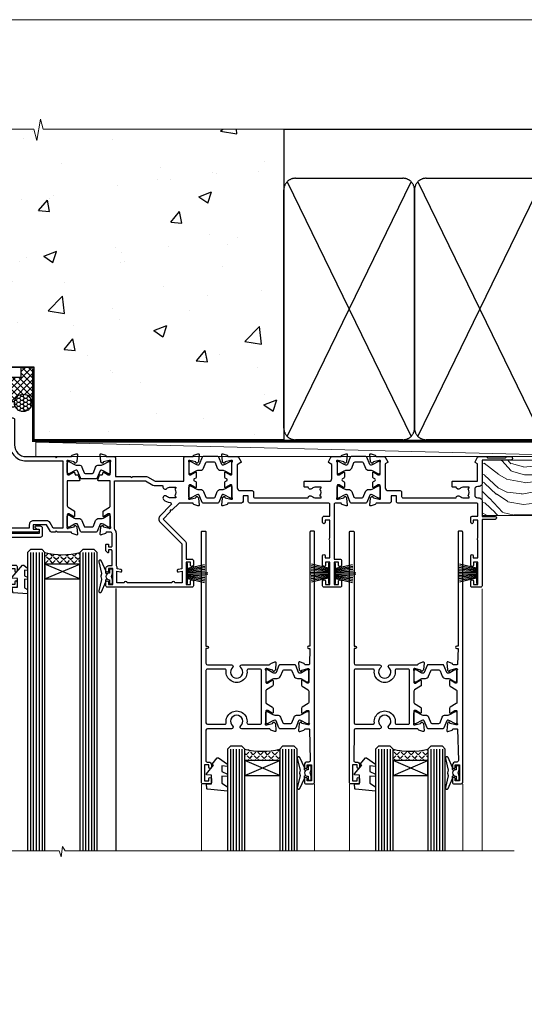
# Model space of a CAD drawing. Units: millimetres. Extents: x 0 to 13153, y -945 to 730.
# Drawn here: x 12209 to 12382, y 391 to 730 of the extents above; entities that cross this region are included whole.
import ezdxf

# ---------------------------------------------------------------- set-up
doc = ezdxf.new("R2010")
doc.units = ezdxf.units.MM
doc.linetypes.add('CENTER', pattern=[2, 1.25, -0.25, 0.25, -0.25])
doc.linetypes.add('Dashed', pattern=[564.444447, 282.222223, -282.222223])
doc.layers.add('Aluminium Systems Ltd Joinery Detail', color=7, linetype='Continuous')
doc.layers.add('No Print', color=7, linetype='Continuous', plot=False)
pattern_1 = [(45, (-1987.4854, 156.0404), (-1.2347852, 1.2347852), [1.27, -0.47625]), (135, (-1987.4854, 156.0404), (-1.2347852, -1.2347852), [1.27, -0.47625])]

# ---------------------------------------------------------------- blocks, each defined once
blk = doc.blocks.new('Page Layout')
at = {"layer": 'Aluminium Systems Ltd Joinery Detail', "color": 8, "lineweight": 5}
blk.add_lwpolyline([(0, 730.13), (0, 0), (553.08, 0), (553.08, 730.13)], close=True, dxfattribs=at)
blk = doc.blocks.new('Precast Wall Head TL40 Masonry')
at = {"layer": 'Aluminium Systems Ltd Joinery Detail'}
h = blk.add_hatch(dxfattribs=at)
h.set_pattern_fill('AR-CONC', color=256, scale=0.25)
h.set_pattern_definition([(50, (-355.558, -12568.82), (45.54617, -3.98477), [4.7625, -52.3875]), (355, (-355.56, -12568.82), (-8.81086, 47.76421), [3.81, -41.91015]), (100.45144, (-351.762, -12569.15), (36.73531, 43.77944), [4.0475, -44.52256]), (46.1842, (-355.56, -12556.12), (67.76976, -10.51058), [7.14375, -78.58125]), (96.63556, (-349.91, -12556.996), (59.35103, 61.85653), [6.07126, -66.7839]), (351.18415, (-355.56, -12556.12), (59.35103, 61.85653), [5.715, -62.86493]), (21, (-349.208, -12559.295), (37.9036, -25.5663), [4.7625, -52.3875]), (326, (-349.21, -12559.295), (15.4505, 46.047), [3.81, -41.91]), (71.45144, (-346.05, -12561.425), (53.3541, 20.48069), [4.0475, -44.52248]), (37.5, (-355.558, -12568.82), (0.77215, 21.13876), [0, -41.402, 0, -42.545, 0, -42.06875]), (7.5, (-355.558, -12568.82), (16.704916, 25.045144), [0, -24.257, 0, -40.4495, 0, -16.03375]), (327.5, (-369.718, -12568.82), (33.897649, -1.432186), [0, -15.875, 0, -49.53, 0, -65.7225]), (317.5, (-376.068, -12568.82), (37.032295, 6.35662), [0, -20.6375, 0, -32.893, 0, -46.6725])])
h.paths.add_polyline_path([(-55.95, 123.68), (-138.83, 123.68), (-139.73, 127.11), (-141, 119.69), (-142.04, 123.68), (-245.95, 123.68), (-245.95, 51.71), (-235.95, 41.71), (-141.95, 41.71), (-141.95, 16.71), (-92.14, 16.71), (-92.14, 21.18), (-94.21, 21.18), (-94.21, 60.12), (-91, 61.86), (-90.64, 63.19), (-90.29, 61.86), (-87.07, 60.12), (-87.07, 21.18), (-88.74, 21.18), (-89.15, 20.88), (-89.15, 16.71), (-55.95, 16.71)])
h = blk.add_hatch(dxfattribs=at)
h.set_pattern_fill('ANSI37', color=256, scale=0.5)
h.set_pattern_definition([(45, (-355.5578, -568.8198), (-1.122532, 1.122532), []), (135, (-355.5578, -568.8198), (-1.122532, -1.122532), [])])
h.paths.add_polyline_path([(-142.46, 41.59), (-146.46, 41.59), (-146.46, 38.17), (-161.59, 38.17, 0.182686), (-158.2, 29.92), (-149.2, 29.92, -0.414214), (-148.7, 29.42, -1), (-142.71, 29.42), (-142.46, 29.42)])
h = blk.add_hatch(dxfattribs=at)
h.set_pattern_fill('HONEY', color=256, scale=0.25)
h.set_pattern_definition([(0, (-355.5578, -567.3223), (1.190625, 0.68740766), [0.79375, -1.5875]), (120, (-355.5578, -567.3223), (-1.190625, 0.6874077), [0.79375, -1.5875]), (60, (-355.5578, -567.3223), (3e-09, 1.3748153), [-1.5875, 0.79375])])
h.paths.add_polyline_path([(-148.7, 29.42, 1), (-142.71, 29.42, 1)])
for p, q in [((-142.71, 31.86), (-141.95, 31.86)), ((-142.71, 29.42, 1), (-141.95, 29.42, 1)), ((-142.71, 29.42, 1), (-142.46, 29.18, 2))]:
    blk.add_line(p, q, dxfattribs=at)
at = {"layer": 'Aluminium Systems Ltd Joinery Detail', "linetype": 'Continuous', "lineweight": 5, "ltscale": 0.12}
blk.add_lwpolyline([(-46.31, 123.68), (-138.83, 123.68), (-139.73, 127.11), (-141, 119.69), (-142.04, 123.68), (-256.6, 123.68)], dxfattribs=at)
at = {"layer": 'Aluminium Systems Ltd Joinery Detail'}
for points in [[(-146.46, 41.71), (-146.46, 38.17), (-237.41, 38.17), (-249.47, 50.22), (-249.47, 123.68)], [(-55.95, 16.71), (-141.95, 16.71), (-141.95, 41.71), (-235.95, 41.71), (-245.95, 51.71), (-245.95, 123.68)]]:
    blk.add_lwpolyline(points, dxfattribs=at)
at = {"layer": 'Aluminium Systems Ltd Joinery Detail', "linetype": 'Dashed'}
blk.add_lwpolyline([(-55.95, 123.68), (-55.95, 16.71), (-141.95, 16.71)], dxfattribs=at)
at = {"layer": 'Aluminium Systems Ltd Joinery Detail', "linetype": 'Dashed', "lineweight": 5, "ltscale": 0.01, "const_width": 0.25}
blk.add_lwpolyline([(-55.95, 16.58), (-142.08, 16.58), (-142.08, 41.59), (-236.01, 41.58), (-246.09, 51.66), (-246.09, 72.24)], dxfattribs=at)
at = {"layer": 'Aluminium Systems Ltd Joinery Detail', "linetype": 'CENTER', "lineweight": 5, "ltscale": 3, "const_width": 0.5, "elevation": 2}
blk.add_lwpolyline([(-55.95, 16.18), (-142.46, 16.18), (-142.46, 41.31)], dxfattribs=at)
at = {"layer": 'Aluminium Systems Ltd Joinery Detail'}
blk.add_circle((-145.7, 29.42, 1), 2.99, dxfattribs=at)
blk = doc.blocks.new('Precast Wall TL40 Masonry Liner Stacker')
at = {"layer": 'Aluminium Systems Ltd Joinery Detail', "lineweight": 5}
h = blk.add_hatch(dxfattribs=at)
h.set_pattern_fill('WOOD-3', color=256, scale=97.5, angle=30, style=0, pattern_type=2)
h.set_pattern_definition([(4.7636, (569.772, -7171.8405), (-330.0000284, -29.999746), [3.61248, -357.63537]), (348.6901, (573.372, -7171.5405), (120.0000226, -29.999929), [4.58913, -148.38147]), (315, (577.872, -7172.44), (-3e-14, -30.00001), [3.39411, -39.03228]), (313.1524, (580.272, -7174.8405), (420.00008502, -449.99992613), [6.57951, -651.37185]), (347.0054, (584.772, -7179.6405), (-270.000023, 59.9999273), [4.00251, -396.24741]), (360, (588.672, -7180.54), (30, -30), [7.5, -22.5]), (9.4623, (596.172, -7180.5405), (-150.0000232, -29.9999442), [3.64965, -178.83321]), (5.7106, (569.772, -7179.9405), (-269.9999827, -30.0000394), [3.01497, -298.48131]), (360, (572.772, -7179.64), (30, -30), [4.5, -25.5]), (331.6992, (577.272, -7179.6405), (329.9998536, -180.0002662), [4.42944, -438.51525]), (307.875, (581.172, -7181.7405), (-120.0000559, 149.999973), [6.84105, -335.21157]), (320.7106, (585.372, -7187.1405), (180.0000192, -149.99998896), [4.26381, -422.11632]), (353.6598, (588.672, -7189.8405), (239.9999821, -30.0000474), [5.43324, -266.22831]), (11.8887, (594.072, -7190.4405), (-419.99991903, -90.00031606), [5.82495, -576.66969]), (6.7098, (569.772, -7189.2405), (270.00002993, 29.99981644), [5.13516, -508.3821]), (356.6335, (574.872, -7188.6405), (479.99997966, -30.0003289), [5.10882, -505.77279]), (326.3099, (579.972, -7188.9405), (-59.999987, 30.00004), [5.40834, -102.75822]), (312.5104, (584.472, -7191.9405), (299.99972155, -330.0002602), [4.88364, -483.48096]), (345.0686, (587.772, -7195.5405), (330.00001605, -89.9999086), [4.65726, -461.06799]), (360, (592.272, -7196.74), (30, -30), [3.6, -26.4]), (12.9946, (595.872, -7196.7405), (270.000023, 59.9999273), [4.00251, -396.24741]), (360, (579.072, -7166.74), (30, -30), [0, -30]), (136.8476, (583.272, -7171.2405), (449.99992613, -420.00008502), [6.57951, -651.37185]), (153.4349, (578.472, -7196.74), (-29.999975, 30.00004), [2.68329, -64.39875]), (171.8699, (576.072, -7195.5405), (-179.9999933, 29.9999807), [4.24263, -207.88938]), (203.1986, (571.872, -7194.9405), (-149.999992, -60.0000398), [2.28474, -226.18845]), (333.4349, (583.272, -7171.24), (29.999975, -30.00004), [3.35409, -63.72795]), (353.2902, (586.272, -7172.7405), (-270.00002993, 29.99981644), [5.13516, -508.3821]), (10.1247, (591.372, -7173.3405), (509.99996369, 90.00025766), [8.53287, -844.75488]), (10.3048, (569.772, -7168.5405), (180.0000288, 29.9998463), [3.35409, -332.05608]), (344.4759, (573.072, -7167.9405), (-330.00003074, 89.99993333), [5.60445, -554.84178]), (317.1211, (578.472, -7169.4405), (-390.0000238, 359.9999926), [5.7315, -567.41769]), (325.3048, (582.672, -7173.3405), (299.99982777, -210.0002583), [4.74342, -469.59822]), (350.5377, (586.572, -7176.0405), (150.0000232, -29.9999442), [5.47449, -177.0084]), (6.5819, (591.972, -7176.9405), (-510.00004314, -59.99960101), [7.85175, -777.3234]), (8.1301, (569.772, -7176.0405), (-179.9999933, -29.9999807), [4.24263, -207.88938]), (348.6901, (573.972, -7175.4405), (120.0000226, -29.999929), [4.58913, -148.38147]), (317.4896, (578.472, -7176.3405), (-330.0002602, 299.99972155), [4.88364, -483.48096]), (315, (582.072, -7179.64), (-3e-14, -30.00001), [5.51544, -36.91098]), (342.646, (585.972, -7183.5405), (-390.00006057, 119.99983507), [5.02893, -497.86272]), (3.3665, (590.772, -7185.0405), (-479.99997966, -30.0003289), [5.10882, -505.77279]), (17.1027, (595.872, -7184.7405), (300.0000519, 89.9998648), [4.08045, -403.96368]), (8.7462, (569.772, -7183.5405), (209.9999801, 30.0001259), [3.94587, -390.64251]), (345.0686, (573.672, -7182.9405), (330.00001605, -89.9999086), [4.65726, -461.06799]), (327.9946, (578.172, -7184.1405), (-149.9999683, 90.0000332), [5.6604, -277.35906]), (310.1009, (582.972, -7187.1405), (-329.9999418, 390.00005789), [7.45185, -737.7327]), (344.0546, (587.772, -7192.8405), (-120.0000038, 29.9999967), [4.36806, -214.03524]), (6.009, (591.972, -7194.0405), (299.99999253, 29.99997952), [5.7315, -567.41769]), (23.1986, (597.672, -7193.4405), (149.999992, 60.0000398), [2.28474, -226.18845]), (9.4623, (569.772, -7192.5405), (-150.0000232, -29.9999442), [3.64965, -178.83321]), (349.992, (573.372, -7191.9405), (329.99998664, -60.00010416), [5.17881, -512.7015]), (322.5946, (578.472, -7192.8405), (389.99977395, -300.00029858), [6.42027, -635.60775]), (330.9454, (583.572, -7166.7405), (210.0000115, -120.0000008), [3.08868, -305.78022]), (349.2157, (586.272, -7168.2405), (-479.9999851, 90.0000165), [6.41328, -634.91349]), (7.125, (592.572, -7169.4405), (-210.0000114, -29.9999485), [7.25604, -234.6117])])
h.paths.add_polyline_path([(167.83, -18.02), (165.95, -19.78), (81.21, -19.78), (81.21, -0.7), (145.25, -0.7), (146.58, -7.58), (157.46, -7.58), (157.46, -0.7), (167.4, -0.7), (167.83, -1.12)])
blk.add_line((-72.45, 5.5, 2), (128.68, 0.5, 2), dxfattribs=at)
at = {"layer": 'Aluminium Systems Ltd Joinery Detail', "lineweight": 5, "elevation": 2}
for points in [[(-72.45, 5.5), (128.68, 5.5), (128.68, 0.5), (-72.45, 0.5)], [(167.4, -0.7), (157.46, -0.7), (157.46, -7.58), (146.58, -7.58), (145.25, -0.7), (81.21, -0.7), (81.21, -19.78), (165.95, -19.78), (167.83, -18.02), (167.83, -1.12)]]:
    blk.add_lwpolyline(points, close=True, dxfattribs=at)
blk = doc.blocks.new('135mm Strapping Head Liner')
h = blk.add_hatch()
h.set_pattern_fill('AR-SAND', color=0, scale=0.15)
h.set_pattern_definition([(37.5, (-213.6067, -706.8324), (-0.240005, 7.3412), [0, -5.7912, 0, -6.477, 0, -6.19125]), (7.5, (-213.607, -706.832), (6.74285, 10.75238), [0, -3.1242, 0, -5.2197, 0, -2.00025]), (327.5, (-218.293, -706.8324), (11.864886, 0.02156), [0, -1.905, 0, -6.858, 0, -8.9535]), (317.5, (-218.293, -706.832), (11.45335, 3.34394), [0, -0.9525, 0, -4.4958, 0, -5.1435])])
h.paths.add_polyline_path([(199.5, -136.08), (190, -136.08), (190, -15.25), (199.5, -15.25)])
at = {"layer": 'Aluminium Systems Ltd Joinery Detail', "linetype": 'Dashed'}
for p, q in [((55, -15.25), (225.8, -15.25)), ((56.17, -33.38), (98.83, -121.04)), ((56.17, -121.04), (98.83, -33.38)), ((101.17, -33.38), (143.83, -121.04)), ((101.17, -121.04), (143.83, -33.38)), ((146.17, -33.38), (188.83, -121.04)), ((146.17, -121.04), (188.83, -33.38))]:
    blk.add_line(p, q, dxfattribs=at)
at = {"layer": 'Aluminium Systems Ltd Joinery Detail', "lineweight": 5}
blk.add_lwpolyline([(190, -15.25), (190, -136.08), (199.5, -136.08), (199.5, -15.25)], dxfattribs=at)
at = {"layer": 'Aluminium Systems Ltd Joinery Detail', "linetype": 'Dashed'}
for points in [[(55, -36.21, -0.414214), (59, -32.21), (96, -32.21, -0.414214), (100, -36.21), (100, -118.21, -0.414214), (96, -122.21), (59, -122.21, -0.414214), (55, -118.21)], [(100, -36.21, -0.414214), (104, -32.21), (141, -32.21, -0.414214), (145, -36.21), (145, -118.21, -0.414214), (141, -122.21), (104, -122.21, -0.414214), (100, -118.21)], [(145, -36.21, -0.414214), (149, -32.21), (186, -32.21, -0.414214), (190, -36.21), (190, -118.21, -0.414214), (186, -122.21), (149, -122.21, -0.414214), (145, -118.21)]]:
    blk.add_lwpolyline(points, format="xyb", close=True, dxfattribs=at)
at = {"layer": 'Aluminium Systems Ltd Joinery Detail', "linetype": 'CENTER', "lineweight": 5, "ltscale": 3, "const_width": 0.5, "elevation": 2}
blk.add_lwpolyline([(55, -122.74), (186.01, -122.74)], dxfattribs=at)
at = {"layer": 'Aluminium Systems Ltd Joinery Detail', "linetype": 'Dashed', "lineweight": 5, "ltscale": 0.01, "const_width": 0.25, "elevation": 0.25}
blk.add_lwpolyline([(55, -122.34), (186.01, -122.34)], dxfattribs=at)
blk = doc.blocks.new('Tech 953241')
at = {"color": 2}
blk.add_lwpolyline([(8.99, 3.85), (9.75, 1.95, 0.305731), (10.87, 1.2), (11.74, 1.2, -0.131652), (12.34, 1.04), (14.05, 0.05, 0.131652), (14.25, 0), (14.4, 0, 0.414214), (14.8, 0.4), (14.8, 3.8, 0.414214), (14.4, 4.2), (14.25, 4.2, 0.131652), (14.05, 4.15), (12.34, 3.16, -0.131652), (11.74, 3), (11.56, 3, -0.305731), (11.28, 3.19), (10.29, 5.65, 0.305731), (9.92, 5.9), (9.92, 5.9), (4.88, 5.9, 0.305731), (4.51, 5.65), (3.52, 3.19, -0.305731), (3.24, 3), (3.06, 3, -0.131652), (2.46, 3.16), (0.75, 4.15, 0.131652), (0.55, 4.2), (0.4, 4.2, 0.414214), (0, 3.8), (0, 0.4, 0.414214), (0.4, 0), (0.55, 0, 0.131652), (0.75, 0.05), (2.46, 1.04, -0.131652), (3.06, 1.2), (3.93, 1.2, 0.305731), (5.05, 1.95), (5.81, 3.85, -0.305731), (6.18, 4.1), (8.62, 4.1, -0.305731)], format="xyb", close=True, dxfattribs=at)
blk = doc.blocks.new('14CCB')
blk.add_blockref('Tech 953241', (0, 0))
blk = doc.blocks.new('V105-22341')
at = {"ltscale": 0.2, "flags": 128}
for points in [[(1.1, 0, 0.087489), (1.2, 0.02), (2.61, 0.53, 0.263851), (2.81, 0.76, -0.359641), (3.1, 1), (5.6, 1, 0.414214), (6.1, 1.5), (6.1, 7.8), (11.3, 7.8), (11.7, 8.2), (12.1, 7.8), (16.41, 7.8, 0.131652), (17.16, 8), (19.75, 9.5), (29.6, 9.5), (29.6, 1.5, 0.414214), (30.1, 1), (32.6, 1, -0.359641), (32.89, 0.76, 0.263851), (33.09, 0.53), (34.5, 0.02, 0.087489), (34.6, 0, 0.414214), (34.9, 0.3, 0.02182), (34.9, 0.33), (34.69, 2.69, 0.176327), (34.61, 2.88), (34.24, 3.24, 0.198912), (34.1, 3.3, 0.065543), (34.05, 3.29, 0.267949), (33.91, 3.15), (33.86, 2.98, -0.267949), (33.72, 2.84), (31.74, 2.31, -0.065543), (31.66, 2.3), (31.5, 2.3, -0.688501), (31.3, 2.82, 0.213422), (31.4, 3.05), (31.4, 7, -0.414214), (31.7, 7.3), (31.92, 7.3, -0.137852), (32.08, 7.26), (33.6, 6.33, 0.585498), (33.9, 6.5), (33.9, 8.03, 0.261434), (33.71, 8.37), (33.23, 8.66, -0.561225), (33.23, 9.34), (33.71, 9.63, 0.261434), (33.9, 9.97), (33.9, 11.5, 0.585498), (33.6, 11.67), (32.08, 10.74, -0.137852), (31.92, 10.7), (31.7, 10.7, -0.414214), (31.4, 11), (31.4, 14.95, 0.213422), (31.3, 15.18, -0.688501), (31.5, 15.7), (31.66, 15.7, -0.065543), (31.74, 15.69), (33.72, 15.16, -0.267949), (33.86, 15.02), (33.91, 14.85, 0.267949), (34.05, 14.71, 0.065543), (34.1, 14.7, 0.198912), (34.24, 14.76), (34.61, 15.12, 0.176327), (34.69, 15.31), (34.9, 17.67, 0.02182), (34.9, 17.7, 0.414214), (34.6, 18, 0.087489), (34.5, 17.98), (33.09, 17.47, 0.263851), (32.89, 17.24, -0.359641), (32.6, 17), (27.97, 17), (25.51, 19.46), (24.94, 19.46), (24.94, 20.03), (22.48, 22.49), (29.96, 29.97, 0.198912), (30.4, 31.03), (30.4, 36.3), (32.4, 36.3, 0.414214), (32.9, 36.8), (32.9, 38.4, 1), (31.9, 38.4), (31.9, 37.3), (30.4, 37.3), (30.4, 45), (31.9, 45), (31.9, 43.9, 1), (32.9, 43.9), (32.9, 45.5, 0.414214), (32.4, 46), (3.3, 46, 0.414214), (2.8, 45.5), (2.8, 44.2, 1), (3.7, 44.2), (3.7, 45), (5.2, 45), (5.2, 39.5), (3.7, 39.5), (3.7, 40.3, 1), (2.8, 40.3), (2.8, 39.5, 0.414214), (3.8, 38.5), (4.9, 38.5), (4.9, 33.4, -0.414214), (4.6, 33.1), (3.7, 33.1), (3.7, 33.9, 0.668179), (3.36, 34.04), (2.86, 33.54, 0.198912), (2.8, 33.4), (2.8, 31.3, 0.414214), (3, 31.1), (3.5, 31.1, 0.414214), (3.7, 31.3), (3.7, 32.1), (4.6, 32.1, -0.414214), (4.9, 31.8), (4.9, 27.5, -0.414214), (4.4, 27), (3.1, 27, -0.359642), (2.81, 27.24, 0.263852), (2.61, 27.47), (1.2, 27.98, 0.548619), (0.8, 27.67), (1.01, 25.31, 0.176327), (1.09, 25.12), (1.46, 24.76, 0.198912), (1.6, 24.7, 0.065543), (1.65, 24.71, 0.267949), (1.79, 24.85), (1.84, 25.02, -0.267949), (1.98, 25.16), (3.96, 25.69, -0.065543), (4.04, 25.7), (4.2, 25.7, -0.688501), (4.4, 25.18, 0.213422), (4.3, 24.95), (4.3, 21, -0.414214), (4, 20.7), (3.78, 20.7, -0.137852), (3.62, 20.74), (2.1, 21.67, 0.585498), (1.8, 21.5), (1.8, 19.97, 0.261434), (1.99, 19.63), (4.06, 18.37, -0.261434), (4.3, 17.94), (4.3, 9.3), (0.2, 9.3, 0.520597), (0.01, 9.03), (0.59, 7.43, 0.315299), (0.78, 7.3), (1.43, 7.3, -0.339454), (1.62, 7.15), (1.81, 6.45, 0.500738), (2.1, 6.33), (3.62, 7.26, -0.137852), (3.78, 7.3), (4, 7.3, -0.414214), (4.3, 7), (4.3, 3.05, 0.213422), (4.4, 2.82, -0.688501), (4.2, 2.3), (4.04, 2.3, -0.065543), (3.96, 2.31), (1.98, 2.84, -0.267949), (1.84, 2.98), (1.79, 3.15, 0.267949), (1.65, 3.29, 0.065543), (1.6, 3.3, 0.198912), (1.46, 3.24), (1.09, 2.88, 0.176327), (1.01, 2.69), (0.8, 0.33, 0.02182), (0.8, 0.3, 0.414214)], [(25.5, 44.5), (10.1, 44.5, -1), (9.1, 44.5), (6.6, 44.5), (6.6, 40.49), (7.83, 40.69, -1), (7.97, 39.91), (6.7, 39.69), (6.7, 39.5, -0.162278), (6.4, 38.6), (6.4, 27.5, -0.178741), (5.92, 26.2, 0.178741), (5.8, 25.88), (5.8, 9.3), (16.41, 9.3), (19, 10.8, -0.131652), (19.75, 11), (22.23, 11, 0.490314), (22.43, 11.25, -0.758159), (23.76, 12.02, 0.19526), (25.05, 11.5), (26.9, 11.5), (26.9, 11.8), (26.47, 12.16, 0.36397), (26.47, 14.54), (26.9, 14.9), (26.9, 15.2), (25.05, 15.2, 0.19526), (23.76, 14.68, -1), (22.65, 15.82, -0.181767), (24.87, 16.8, 0.649494), (25.2, 17.65), (21.42, 21.43, -0.414214), (21.42, 23.55), (28.9, 31.03), (28.9, 39.69), (27.63, 39.91, -1), (27.77, 40.69), (29, 40.49), (29, 44.5), (26.5, 44.5, -1)]]:
    blk.add_lwpolyline(points, format="xyb", close=True, dxfattribs=at)
blk = doc.blocks.new('V106-22343')
at = {"ltscale": 0.2, "flags": 128}
blk.add_lwpolyline([(9.1, 14.5), (7.3, 14.5), (7.3, 16.5, 0.414212), (6.8, 17), (2.3, 17, -0.359641), (2.01, 17.24, 0.263851), (1.81, 17.47), (0.4, 17.98, 0.548619), (0, 17.67), (0.21, 15.31, 0.176327), (0.29, 15.12), (0.66, 14.76, 0.198912), (0.8, 14.7, 0.065543), (0.85, 14.71, 0.267949), (0.99, 14.85), (1.04, 15.02, -0.267949), (1.18, 15.16), (3.16, 15.69, -0.065543), (3.24, 15.7), (3.4, 15.7, -0.688501), (3.6, 15.18, 0.213422), (3.5, 14.95), (3.5, 11, -0.414214), (3.2, 10.7), (2.98, 10.7, -0.137852), (2.82, 10.74), (1.3, 11.67, 0.585498), (1, 11.5), (1, 9.97, 0.261434), (1.19, 9.63), (1.67, 9.34, -0.561225), (1.67, 8.66), (1.19, 8.37, 0.261434), (1, 8.03), (1, 6.5, 0.585498), (1.3, 6.33), (2.82, 7.26, -0.137852), (2.98, 7.3), (3.2, 7.3, -0.414214), (3.5, 7), (3.5, 3.05, 0.213422), (3.6, 2.82, -0.688501), (3.4, 2.3), (3.24, 2.3, -0.065543), (3.16, 2.31), (1.18, 2.84, -0.267949), (1.04, 2.98), (0.99, 3.15, 0.267949), (0.85, 3.29, 0.065543), (0.8, 3.3, 0.198912), (0.66, 3.24), (0.29, 2.88, 0.176327), (0.21, 2.69), (0, 0.33, 0.02182), (0, 0.3, 0.414214), (0.3, 0, 0.087489), (0.4, 0.02), (1.81, 0.53, 0.263851), (2.01, 0.76, -0.359641), (2.3, 1), (4.8, 1, 0.267949), (5.23, 1.25), (6.12, 2.8, 0.414214), (6.05, 3.07), (5.3, 3.51), (5.3, 11.7, -0.414214), (6.3, 12.7), (10.4, 12.7, 0.414214), (10.9, 13.2), (10.9, 14.7, -0.414214), (11.4, 15.2), (29.7, 15.2, 0.640824), (31.06, 14.68, -0.19526), (32.35, 15.2), (34.2, 15.2), (34.2, 14.9), (33.77, 14.54, -0.36397), (33.77, 12.16), (34.2, 11.8), (34.2, 11.5), (32.35, 11.5, -0.19526), (31.06, 12.02, 0.640824), (29.7, 11.5), (28.5, 11.5, 0.414214), (28.3, 11.3), (28.3, 9.7, 0.414214), (28.5, 9.5), (37, 9.5), (37, 3.51), (36.25, 3.07, 0.414214), (36.18, 2.8), (37.07, 1.25, 0.267949), (37.5, 1), (40.1, 1), (40.5, 1.4), (46.7, 1.4), (47.1, 1), (48.5, 1, 1), (48.5, 2.2), (38.6, 2.2), (38.6, 10.3, 0.414214), (37.6, 11.3), (37.1, 11.3, -0.414214), (36.1, 12.3), (36.1, 14.2, -0.414214), (37.1, 15.2), (37.6, 15.2, 0.414214), (38.6, 16.2), (38.6, 21.6), (43.1, 21.6, 1), (43.1, 22.6), (38.6, 22.6), (38.6, 45.5, 0.414214), (38.1, 46), (35.2, 46, 0.414214), (34.7, 45.5), (34.7, 43.9, 1), (35.7, 43.9), (35.7, 45), (37.2, 45), (37.2, 37.3), (35.7, 37.3), (35.7, 38.4, 1), (34.7, 38.4), (34.7, 35.15, 1), (35.6, 35.15), (35.6, 35.9), (37.2, 35.9), (37.2, 29.8, 0.5), (37.2, 29), (37.2, 22.9), (35.6, 22.9), (35.6, 23.65, 1), (34.7, 23.65), (34.7, 22, 0.414142), (35.2, 21.5), (37.2, 21.5), (37.2, 17.5, -0.414214), (36.7, 17), (9.6, 17, 0.414214), (9.1, 16.5)], format="xyb", close=True, dxfattribs=at)
blk = doc.blocks.new('V108-22342')
at = {"ltscale": 0.2, "flags": 128}
blk.add_lwpolyline([(0.4, 17.98, 0.087489), (0.3, 18, 0.414214), (0, 17.7, 0.02182), (0, 17.67), (0.21, 15.31, 0.176327), (0.29, 15.12), (0.66, 14.76, 0.198912), (0.8, 14.7, 0.065543), (0.85, 14.71, 0.267949), (0.99, 14.85), (1.04, 15.02, -0.267949), (1.18, 15.16), (3.16, 15.69, -0.065543), (3.24, 15.7), (3.4, 15.7, -0.688501), (3.6, 15.18, 0.213422), (3.5, 14.95), (3.5, 11, -0.414214), (3.2, 10.7), (2.98, 10.7, -0.137852), (2.82, 10.74), (1.3, 11.67, 0.585498), (1, 11.5), (1, 9.97, 0.261434), (1.19, 9.63), (1.67, 9.34, -0.561225), (1.67, 8.66), (1.19, 8.37, 0.261434), (1, 8.03), (1, 6.5, 0.585498), (1.3, 6.33), (2.82, 7.26, -0.137852), (2.98, 7.3), (3.2, 7.3, -0.414214), (3.5, 7), (3.5, 3.05, 0.213422), (3.6, 2.82, -0.688501), (3.4, 2.3), (3.24, 2.3, -0.065543), (3.16, 2.31), (1.18, 2.84, -0.267949), (1.04, 2.98), (0.99, 3.15, 0.267949), (0.85, 3.29, 0.065543), (0.8, 3.3, 0.198912), (0.66, 3.24), (0.29, 2.88, 0.176327), (0.21, 2.69), (0, 0.33, 0.02182), (0, 0.3, 0.414214), (0.3, 0, 0.087489), (0.4, 0.02), (1.81, 0.53, 0.26385), (2.01, 0.76, -0.359641), (2.3, 1), (5.3, 1, 0.267949), (5.73, 1.25), (6.62, 2.8, 0.414214), (6.55, 3.07), (5.3, 3.8), (5.3, 11.7, -0.414214), (6.3, 12.7), (10.4, 12.7, 0.414214), (10.9, 13.2), (10.9, 14.7, -0.414214), (11.4, 15.2), (29.7, 15.2, 0.640824), (31.06, 14.68, -0.19526), (32.35, 15.2), (34.2, 15.2), (34.2, 14.9), (33.77, 14.54, -0.36397), (33.77, 12.16), (34.2, 11.8), (34.2, 11.5), (32.35, 11.5, -0.19526), (31.06, 12.02, 0.640824), (29.7, 11.5), (28.5, 11.5, 0.414214), (28.3, 11.3), (28.3, 9.7, 0.414214), (28.5, 9.5), (36.9, 9.5, -0.414214), (37.9, 8.5), (37.9, 3.74), (36.75, 3.07, 0.414214), (36.68, 2.8), (37.57, 1.25, 0.267949), (38.01, 1), (40.9, 1, -0.359641), (41.19, 0.76, 0.263851), (41.39, 0.53), (42.8, 0.02, 0.087489), (42.9, 0, 0.414214), (43.2, 0.3, 0.02182), (43.2, 0.33), (42.99, 2.69, 0.176327), (42.91, 2.88), (42.54, 3.24, 0.198912), (42.4, 3.3, 0.065543), (42.35, 3.29, 0.267949), (42.21, 3.15), (42.16, 2.98, -0.267949), (42.02, 2.84), (40.04, 2.31, -0.065543), (39.96, 2.3), (39.8, 2.3, -0.688501), (39.6, 2.82, 0.213422), (39.7, 3.05), (39.7, 7, -0.414214), (40, 7.3), (40.22, 7.3, -0.137852), (40.38, 7.26), (41.9, 6.33, 0.585498), (42.2, 6.5), (42.2, 8.03, 0.261434), (42.01, 8.37), (41.53, 8.66, -0.561225), (41.53, 9.34), (42.01, 9.63, 0.261434), (42.2, 9.97), (42.2, 11.5, 0.585498), (41.9, 11.67), (40.38, 10.74, -0.137852), (40.22, 10.7), (40, 10.7, -0.414214), (39.7, 11), (39.7, 14.95, 0.213422), (39.6, 15.18, -0.688501), (39.8, 15.7), (39.96, 15.7, -0.065543), (40.04, 15.69), (42.02, 15.16, -0.267949), (42.16, 15.02), (42.21, 14.85, 0.267949), (42.35, 14.71, 0.065543), (42.4, 14.7, 0.198912), (42.54, 14.76), (42.91, 15.12, 0.176327), (42.99, 15.31), (43.2, 17.67, 0.02182), (43.2, 17.7, 0.414214), (42.9, 18, 0.087489), (42.8, 17.98), (41.39, 17.47, 0.263851), (41.19, 17.24, -0.359641), (40.9, 17), (39.2, 17, -0.414214), (38.7, 17.5), (38.7, 36.3), (40.7, 36.3, 0.414214), (41.2, 36.8), (41.2, 38.4, 1), (40.2, 38.4), (40.2, 37.3), (38.7, 37.3), (38.7, 45), (40.2, 45), (40.2, 43.9, 1), (41.2, 43.9), (41.2, 45.5, 0.414214), (40.7, 46), (35.2, 46, 0.414214), (34.7, 45.5), (34.7, 43.9, 1), (35.7, 43.9), (35.7, 45), (37.2, 45), (37.2, 37.3), (35.7, 37.3), (35.7, 38.4, 1), (34.7, 38.4), (34.7, 35.15, 1), (35.6, 35.15), (35.6, 35.9), (37.2, 35.9), (37.2, 29.8, 0.5), (37.2, 29), (37.2, 22.9), (35.6, 22.9), (35.6, 23.65, 1), (34.7, 23.65), (34.7, 22, 0.414214), (35.2, 21.5), (37.2, 21.5), (37.2, 17.5, -0.414214), (36.7, 17), (9.6, 17, 0.414214), (9.1, 16.5), (9.1, 14.5), (7.3, 14.5), (7.3, 16.5, 0.414211), (6.8, 17), (2.3, 17, -0.359636), (2.01, 17.24, 0.263847), (1.81, 17.47)], format="xyb", close=True, dxfattribs=at)
blk = doc.blocks.new('V104-22340')
at = {"ltscale": 0.2, "flags": 128}
for points in [[(30.51, 37.63, 0.261434), (30.7, 37.97), (30.7, 39.5, 0.585498), (30.4, 39.67), (28.88, 38.74, -0.137852), (28.72, 38.7), (28.5, 38.7, -0.414214), (28.2, 39), (28.2, 42.95, 0.213422), (28.1, 43.18, -0.688501), (28.3, 43.7), (28.46, 43.7, -0.065543), (28.54, 43.69), (30.52, 43.16, -0.267949), (30.66, 43.02), (30.71, 42.85, 0.267949), (30.85, 42.71, 0.065543), (30.9, 42.7, 0.198912), (31.04, 42.76), (31.41, 43.12, 0.176327), (31.49, 43.31), (31.7, 45.67, 0.548619), (31.3, 45.98), (29.89, 45.47, 0.263852), (29.69, 45.24, -0.359642), (29.4, 45), (24.8, 45), (24.4, 44.6), (24, 45), (22.79, 45, 0.267979), (22.36, 44.75), (21.06, 42.5), (16.5, 42.5), (16.5, 44), (18, 44, 0.999626), (18, 45), (6.8, 45), (6.4, 44.6), (6, 45), (0.5, 45, 0.414214), (0, 44.5), (0, 0.5, 0.414214), (0.5, 0), (9.5, 0, 0.414214), (10, 0.5), (10, 1.5, 0.414214), (9.5, 2), (6.5, 2, 0.640824), (5.14, 2.52, -0.19526), (3.85, 2), (2, 2), (2, 2.3), (2.43, 2.66, -0.36397), (2.43, 5.04), (2, 5.4), (2, 5.7), (3.85, 5.7, -0.19526), (5.14, 5.18, 0.640824), (6.5, 5.7), (9.5, 5.7, 0.414214), (10, 6.2), (10, 15, -0.414214), (14, 19), (24, 19), (24.4, 19.4), (24.8, 19), (29.4, 19, -0.359641), (29.69, 18.76, 0.263851), (29.89, 18.53), (31.3, 18.02, 0.548619), (31.7, 18.33), (31.49, 20.69, 0.176327), (31.41, 20.88), (31.04, 21.24, 0.198912), (30.9, 21.3, 0.065543), (30.85, 21.29, 0.267949), (30.71, 21.15), (30.66, 20.98, -0.267949), (30.52, 20.84), (28.54, 20.31, -0.065543), (28.46, 20.3), (28.3, 20.3, -0.688501), (28.1, 20.82, 0.213422), (28.2, 21.05), (28.2, 25, -0.414214), (28.5, 25.3), (28.72, 25.3, -0.137852), (28.88, 25.26), (30.4, 24.33, 0.500738), (30.69, 24.45), (30.88, 25.15, -0.339454), (31.08, 25.3), (31.72, 25.3, 0.315299), (31.91, 25.43), (32.49, 27.03, 0.520597), (32.3, 27.3), (28.2, 27.3), (28.2, 35.94, -0.261434), (28.44, 36.37)], [(3.14, 29.6), (1.5, 29.6), (1.5, 7.3), (8.5, 7.3), (8.5, 15, -0.414214), (14, 20.5), (26.7, 20.5), (26.7, 43.6), (23.31, 43.6), (22.27, 41.8, -0.267979), (21.06, 41.1), (16.5, 41.1, -0.414214), (15.1, 42.5), (15.1, 43.6), (4.04, 43.6), (3.89, 42.77, -1), (3.01, 42.93), (3.13, 43.6), (1.5, 43.6), (1.5, 37.4, -0.333333), (1.5, 36.8), (1.5, 30.6), (3.13, 30.6), (3.01, 31.27, -1), (3.89, 31.43), (4.03, 30.66, -0.466308)]]:
    blk.add_lwpolyline(points, format="xyb", close=True, dxfattribs=at)
blk = doc.blocks.new('V104-14CCB-V105-14CCB-V108-14CCB-V106')
for name, p in [('V105-22341', (38.7, 18)), ('V108-22342', (81.4, 18)), ('V106-22343', (132.4, 18)), ('V104-22340', (0, 0)), ('14CCB', (28.2, 39.1)), ('14CCB', (70.1, 29.1)), ('14CCB', (121.1, 29.1)), ('14CCB', (28.2, 20.7))]:
    blk.add_blockref(name, p)
at = {"xscale": -1, "rotation": 180}
for p in [(70.1, 24.9), (121.1, 24.9)]:
    blk.add_blockref('14CCB', p, dxfattribs=at)
blk = doc.blocks.new('V112-22312')
at = {"ltscale": 0.2, "flags": 128}
for points in [[(24.51, 60.63, 0.261434), (24.7, 60.97), (24.7, 62.5, 0.585498), (24.4, 62.67), (22.88, 61.74, -0.137852), (22.72, 61.7), (22.5, 61.7, -0.414214), (22.2, 62), (22.2, 65.95, 0.213422), (22.1, 66.18, -0.688501), (22.3, 66.7), (22.46, 66.7, -0.065543), (22.54, 66.69), (24.52, 66.16, -0.267949), (24.66, 66.02), (24.71, 65.85, 0.267949), (24.85, 65.71, 0.065543), (24.9, 65.7, 0.198912), (25.04, 65.76), (25.41, 66.12, 0.176327), (25.49, 66.31), (25.7, 68.67, 0.02182), (25.7, 68.7, 0.414214), (25.4, 69, 0.087489), (25.3, 68.98), (23.89, 68.47, 0.263832), (23.69, 68.24, -0.359621), (23.4, 68), (13.9, 68, 0.689296), (13.55, 67.07, -2.62656), (10.75, 67.07, 0.6893), (10.4, 68), (2.09, 68, -0.411668), (1.59, 68.5), (1.5, 79, -0.416763), (2, 79.5), (2.5, 79.5, 0.414214), (3.5, 80.5), (3.5, 81.3, 1), (2.6, 81.3), (2.6, 80.5), (1.1, 80.5), (1.1, 86), (2.6, 86), (2.6, 85.2, 1), (3.5, 85.2), (3.5, 86.5, 0.414214), (3, 87), (0.5, 87, 0.414214), (0, 86.5), (0, 0.3, 0.414214), (0.3, 0), (1.3, 0, 0.414214), (1.6, 0.3), (1.6, 39.62), (2.05, 39.62, 1), (2.05, 40.42), (1.6, 40.42), (1.6, 45.5, -0.414213), (2.1, 46), (10.4, 46, 0.6893), (10.75, 46.93, -2.626582), (13.55, 46.93, 0.6893), (13.9, 46), (23.4, 46, -0.359642), (23.69, 45.76, 0.263851), (23.89, 45.53), (25.3, 45.02, 0.087489), (25.4, 45, 0.414214), (25.7, 45.3, 0.02182), (25.7, 45.33), (25.49, 47.69, 0.176327), (25.41, 47.88), (25.04, 48.24, 0.198912), (24.9, 48.3, 0.065543), (24.85, 48.29, 0.267949), (24.71, 48.15), (24.66, 47.98, -0.267949), (24.52, 47.84), (22.54, 47.31, -0.065543), (22.46, 47.3), (22.3, 47.3, -0.688501), (22.1, 47.82, 0.213422), (22.2, 48.05), (22.2, 52, -0.414214), (22.5, 52.3), (22.72, 52.3, -0.137852), (22.88, 52.26), (24.4, 51.33, 0.585498), (24.7, 51.5), (24.7, 53.03, 0.261434), (24.51, 53.37), (22.44, 54.63, -0.261434), (22.2, 55.06), (22.2, 58.94, -0.261434), (22.44, 59.37)], [(16.22, 47.5, -0.450492), (15.72, 48.06, 1.130388), (8.58, 48.06, -0.450492), (8.08, 47.5), (2.1, 47.5, -0.414214), (1.6, 48), (1.6, 66, -0.414213), (2.1, 66.5), (8.08, 66.5, -0.450492), (8.58, 65.94, 1.130394), (15.72, 65.94, -0.450495), (16.22, 66.5), (20.2, 66.5, -0.414214), (20.7, 66), (20.7, 48, -0.414214), (20.2, 47.5)]]:
    blk.add_lwpolyline(points, format="xyb", close=True, dxfattribs=at)
blk = doc.blocks.new('V111-22313')
at = {"ltscale": 0.2, "flags": 128}
blk.add_lwpolyline([(2, 80.5), (2, 81.3, -1), (2.9, 81.3), (2.9, 80.5), (4.4, 80.5), (4.4, 86), (2.9, 86), (2.9, 85.2, -1), (2, 85.2), (2, 86.5, -0.414214), (2.5, 87), (5, 87, -0.414213), (5.5, 86.5), (5.5, 0.3, -0.414214), (5.2, 0), (4.2, 0, -0.414214), (3.9, 0.3), (3.9, 39.62), (3.45, 39.62, -1), (3.45, 40.42), (3.9, 40.42), (3.71, 45.81, 0.403752), (3.51, 46), (2.3, 46, 0.359642), (2.01, 45.76, -0.263851), (1.81, 45.53), (0.4, 45.02, -0.087489), (0.3, 45, -0.414214), (0, 45.3, -0.02182), (0, 45.33), (0.21, 47.69, -0.176327), (0.29, 47.88), (0.66, 48.24, -0.198912), (0.8, 48.3, -0.065543), (0.85, 48.29, -0.267949), (0.99, 48.15), (1.04, 47.98, 0.267949), (1.18, 47.84), (3.16, 47.31, 0.065543), (3.24, 47.3), (3.4, 47.3, 0.688501), (3.6, 47.82, -0.213422), (3.5, 48.05), (3.5, 52, 0.414214), (3.2, 52.3), (2.98, 52.3, 0.137852), (2.82, 52.26), (1.3, 51.33, -0.585498), (1, 51.5), (1, 53.03, -0.261434), (1.19, 53.37), (3.26, 54.63, 0.261434), (3.5, 55.06), (3.5, 58.94, 0.261434), (3.26, 59.37), (1.19, 60.63, -0.261434), (1, 60.97), (1, 62.5, -0.585498), (1.3, 62.67), (2.82, 61.74, 0.137852), (2.98, 61.7), (3.2, 61.7, 0.414214), (3.5, 62), (3.5, 65.95, -0.213422), (3.6, 66.18, 0.688501), (3.4, 66.7), (3.24, 66.7, 0.065543), (3.16, 66.69), (1.18, 66.16, 0.267949), (1.04, 66.02), (0.99, 65.85, -0.267949), (0.85, 65.71, -0.065543), (0.8, 65.7, -0.198912), (0.66, 65.76), (0.29, 66.12, -0.176327), (0.21, 66.31), (0, 68.67, -0.02182), (0, 68.7, -0.414214), (0.3, 69, -0.087489), (0.4, 68.98), (1.81, 68.47, -0.263832), (2.01, 68.24, 0.359621), (2.3, 68), (3.5, 68, 0.406596), (3.7, 68.19), (3.99, 78.99, 0.421872), (3.49, 79.5), (3, 79.5, -0.414214)], format="xyb", close=True, dxfattribs=at)
blk = doc.blocks.new('V112-14CCB-V111')
for name, p in [('V112-22312', (0, 0)), ('V111-22313', (33.5, 0)), ('14CCB', (22.2, 62.1))]:
    blk.add_blockref(name, p)
at = {"xscale": -1, "rotation": 180}
blk.add_blockref('14CCB', (22.2, 51.9), dxfattribs=at)
blk = doc.blocks.new('PBF69650-4B')
at = {"color": 0}
for p, q in [((-0.16, 0.5), (-0.3, 7.5)), ((0.16, 0.5), (0.3, 7.5)), ((-1.75, 0.5), (-3.1, 6.35)), ((-1.43, 0.5), (-2.54, 6.4)), ((-1.11, 0.5), (-1.98, 6.44)), ((-0.8, 0.5), (-1.41, 6.47)), ((-0.48, 0.5), (-0.85, 6.49)), ((0.48, 0.5), (0.85, 6.49)), ((0.8, 0.5), (1.41, 6.47)), ((1.11, 0.5), (1.98, 6.44)), ((1.43, 0.5), (2.54, 6.4)), ((1.75, 0.5), (3.1, 6.35))]:
    blk.add_line(p, q, dxfattribs=at)
blk.add_lwpolyline([(-3.45, 0), (3.45, 0), (3.45, 0.5), (-3.45, 0.5)], close=True, dxfattribs=at)
blk = doc.blocks.new('SH277BX')
at = {"color": 0}
blk.add_blockref('PBF69650-4B', (0, 0), dxfattribs=at)
blk = doc.blocks.new('PB69650-4B')
at = {"color": 0}
for p, q in [((-1.75, 0.5), (-3.1, 6.35)), ((-1.43, 0.5), (-2.54, 6.4)), ((-1.11, 0.5), (-1.98, 6.44)), ((-0.8, 0.5), (-1.41, 6.47)), ((-0.48, 0.5), (-0.85, 6.49)), ((-0.16, 0.5), (-0.28, 6.5)), ((0.16, 0.5), (0.28, 6.5)), ((0.48, 0.5), (0.85, 6.49)), ((0.8, 0.5), (1.41, 6.47)), ((1.11, 0.5), (1.98, 6.44)), ((1.43, 0.5), (2.54, 6.4)), ((1.75, 0.5), (3.1, 6.35))]:
    blk.add_line(p, q, dxfattribs=at)
blk.add_lwpolyline([(-3.45, 0), (3.45, 0), (3.45, 0.5), (-3.45, 0.5)], close=True, dxfattribs=at)
blk = doc.blocks.new('SH254B')
at = {"color": 0}
blk.add_blockref('PB69650-4B', (0, 0), dxfattribs=at)
blk = doc.blocks.new('DY221-Comp')
blk.add_lwpolyline([(-1.82, -0.88), (-2.1, -0.96, 0.339454), (-2.25, -1.15), (-2.25, -1.8, -0.105249), (-2.27, -1.88), (-3.79, -5.3, -0.913392), (-4.74, -4.98), (-3.77, -1.02, 0.125736), (-3.77, -0.92), (-4, -0.05, -0.131652), (-4, 0.05), (-3.77, 0.92, 0.125736), (-3.77, 1.02), (-4.74, 4.98, -0.913392), (-3.79, 5.3), (-2.27, 1.88, -0.105249), (-2.25, 1.8), (-2.25, 1.15, 0.339454), (-2.1, 0.96), (-1.82, 0.88)], format="xyb")
blk.add_lwpolyline([(0, 1.12), (-0.3, 0), (0, -1.13), (0, -2.5), (-1, -2.5), (-1, -1.12, -0.447214), (-2.25, 0, -0.447214), (-1, 1.12), (-1, 2.5), (0, 2.5)], format="xyb", close=True)
blk = doc.blocks.new('DY455')
at = {"color": 0}
blk.add_lwpolyline([(5.25, 8.62), (7.25, 9.87), (7.25, 11.37), (0.33, 10.76, 0.36397), (0.15, 10.58), (0, 8.91), (1.75, 8.91), (1.75, 5.91), (0, 5.76), (0, 5.46), (2.49, 2.49), (1.95, 2.45), (1.95, 2.15), (3.75, 0), (4.15, 0), (7.25, 2.11), (7.25, 2.91), (5.25, 2.74), (5.25, 4.62), (7.25, 5.59), (7.25, 6.39), (5.25, 6.22)], format="xyb", close=True, dxfattribs=at)
blk = doc.blocks.new('V182-22337')
at = {"flags": 128}
blk.add_lwpolyline([(0.5, 21), (10, 21, -0.414214), (10.5, 20.5), (10.5, 19.2, -1), (9.6, 19.2), (9.6, 20), (8.1, 20), (8.1, 14.5), (9.6, 14.5), (9.6, 15.3, -1), (10.5, 15.3), (10.5, 14, -0.414214), (10, 13.5), (7.9, 13.5, -0.414214), (6.9, 14.5), (6.9, 19.5), (1.5, 19.5), (1.5, 14.5), (3, 14.5, -1), (3, 13.5), (1.5, 13.5), (1.5, 3.7), (3.8, 3.7), (3.8, 5.3, -1), (4.6, 5.3), (4.6, 3.7), (18.45, 3.7, -0.414214), (19.2, 2.95), (19.2, 0.75, -0.414214), (18.45, 0), (16.7, 0, -0.668179), (16.56, 0.34), (17.22, 1), (18, 1), (18, 2.5), (1.5, 2.5), (1, 2), (0.2, 2, -0.414214), (0, 2.2), (0, 20.5, -0.41305)], format="xyb", close=True, dxfattribs=at)
blk = doc.blocks.new('DY435')
blk.add_lwpolyline([(4.25, 4.89), (4.25, 7.83), (5.25, 8.46), (5.25, 9.96), (0.33, 9.53, 0.36397), (0.15, 9.34), (0, 7.68), (1.75, 7.68), (1.75, 4.68), (0, 4.52), (0, 4.22), (3.54, 0), (3.95, 0), (5.25, 1.1), (5.25, 1.9), (4.25, 1.81), (4.25, 3.69), (5.25, 4.18), (5.25, 4.98)], format="xyb", close=True)
blk = doc.blocks.new('TL40 Stacker Door Head')
at = {"layer": 'Aluminium Systems Ltd Joinery Detail'}
h = blk.add_hatch(dxfattribs=at)
h.set_pattern_fill('ANGLE', color=256, scale=0.25, angle=45)
h.set_pattern_definition([(45, (-162.4088, -321.3244), (-1.234785, 1.234785), [1.27, -0.47625]), (135, (-162.4088, -321.3244), (-1.234785, -1.234785), [1.27, -0.47625])])
h.paths.add_polyline_path([(-139.96, -28.93), (-139.96, -24.93, -0.12986), (-151.96, -24.93), (-151.96, -28.93)])
h = blk.add_hatch(dxfattribs=at)
h.set_pattern_fill('ANGLE', color=256, scale=0.25, angle=45)
h.set_pattern_definition(pattern_1)
h.paths.add_polyline_path([(-71.11, -96.59), (-71.11, -92.59, -0.12986), (-83.11, -92.59), (-83.11, -96.59)])
h = blk.add_hatch(dxfattribs=at)
h.set_pattern_fill('ANGLE', color=256, scale=0.25, angle=45)
h.set_pattern_definition(pattern_1)
h.paths.add_polyline_path([(-20.11, -96.59), (-20.11, -92.59, -0.12986), (-32.11, -92.59), (-32.11, -96.59)])
for p, q in [((-156.96, -24.93, -1), (-156.96, -127.61, -1)), ((-155.96, -24.93, -1), (-155.96, -127.61, -1)), ((-154.96, -24.93, -1), (-154.96, -127.61, -1)), ((-153.96, -24.93, -1), (-153.96, -127.61, -1)), ((-152.96, -24.93, -1), (-152.96, -127.61, -1)), ((-138.96, -24.93, -1), (-138.96, -127.61, -1)), ((-137.96, -24.93, -1), (-137.96, -127.61, -1)), ((-136.96, -24.93, -1), (-136.96, -127.61, -1)), ((-135.96, -24.93, -1), (-135.96, -127.61, -1)), ((-134.96, -24.93, -1), (-134.96, -127.61, -1)), ((-139.96, -34.05, -1), (-151.96, -28.93, -1)), ((-151.96, -34.05, -1), (-139.96, -28.93, -1)), ((-88.11, -92.59, -1), (-88.11, -127.61, -1)), ((-87.11, -92.59, -1), (-87.11, -127.61, -1)), ((-86.11, -92.59, -1), (-86.11, -127.61, -1)), ((-85.11, -92.59, -1), (-85.11, -127.61, -1)), ((-84.11, -92.59, -1), (-84.11, -127.61, -1)), ((-70.11, -92.59, -1), (-70.11, -127.61, -1)), ((-69.11, -92.59, -1), (-69.11, -127.61, -1)), ((-68.11, -92.59, -1), (-68.11, -127.61, -1)), ((-67.11, -92.59, -1), (-67.11, -127.61, -1)), ((-66.11, -92.59, -1), (-66.11, -127.61, -1)), ((-37.11, -92.59, -1), (-37.11, -127.61, -1)), ((-36.11, -92.59, -1), (-36.11, -127.61, -1)), ((-35.11, -92.59, -1), (-35.11, -127.61, -1)), ((-34.11, -92.59, -1), (-34.11, -127.61, -1)), ((-33.11, -92.59, -1), (-33.11, -127.61, -1)), ((-19.11, -92.59, -1), (-19.11, -127.61, -1)), ((-18.11, -92.59, -1), (-18.11, -127.61, -1)), ((-17.11, -92.59, -1), (-17.11, -127.61, -1)), ((-16.11, -92.59, -1), (-16.11, -127.61, -1)), ((-15.11, -92.59, -1), (-15.11, -127.61, -1)), ((-71.11, -101.72, -1), (-83.11, -96.59, -1)), ((-83.11, -101.72, -1), (-71.11, -96.59, -1)), ((-20.11, -101.72, -1), (-32.11, -96.59, -1)), ((-32.11, -101.72, -1), (-20.11, -96.59, -1))]:
    blk.add_line(p, q, dxfattribs=at)
at = {"layer": 'Aluminium Systems Ltd Joinery Detail', "linetype": 'Continuous'}
blk.add_line((-127.46, -127.61, -1), (-127.46, -37.36, -1), dxfattribs=at)
at = {"layer": 'Aluminium Systems Ltd Joinery Detail', "lineweight": 5}
for p, q in [((-1.36, -127.61, -1), (-1.36, -37.44, -1)), ((-98.11, -127.61, -1), (-98.11, -104.64, -1)), ((-59.11, -127.61, -1), (-59.11, -104.64, -1)), ((-47.11, -127.61, -1), (-47.11, -104.64, -1)), ((-8.11, -127.61, -1), (-8.11, -104.64, -1))]:
    blk.add_line(p, q, dxfattribs=at)
at = {"layer": 'Aluminium Systems Ltd Joinery Detail', "elevation": -1}
for points in [[(-151.96, -127.61), (-151.96, -24.93), (-152.96, -23.93), (-152.96, -23.93), (-156.96, -23.93), (-157.96, -24.93), (-157.96, -127.61)], [(-133.96, -127.61), (-133.96, -24.93), (-134.96, -23.93), (-134.96, -23.93), (-138.96, -23.93), (-139.96, -24.93), (-139.96, -127.61)], [(-83.11, -127.61), (-83.11, -92.59), (-84.11, -91.59), (-84.11, -91.59), (-88.11, -91.59), (-89.11, -92.59), (-89.11, -127.61)], [(-65.11, -127.61), (-65.11, -92.59), (-66.11, -91.59), (-66.11, -91.59), (-70.11, -91.59), (-71.11, -92.59), (-71.11, -127.61)], [(-32.11, -127.61), (-32.11, -92.59), (-33.11, -91.59), (-33.11, -91.59), (-37.11, -91.59), (-38.11, -92.59), (-38.11, -127.61)], [(-14.11, -127.61), (-14.11, -92.59), (-15.11, -91.59), (-15.11, -91.59), (-19.11, -91.59), (-20.11, -92.59), (-20.11, -127.61)]]:
    blk.add_lwpolyline(points, dxfattribs=at)
for points in [[(-139.96, -28.93), (-151.96, -28.93), (-151.96, -34.05), (-139.96, -34.05)], [(-71.11, -96.59), (-83.11, -96.59), (-83.11, -101.72), (-71.11, -101.72)], [(-20.11, -96.59), (-32.11, -96.59), (-32.11, -101.72), (-20.11, -101.72)]]:
    blk.add_lwpolyline(points, close=True, dxfattribs=at)
at = {"layer": 'Aluminium Systems Ltd Joinery Detail', "lineweight": 5, "elevation": -1}
blk.add_lwpolyline([(-182.72, -127.61), (-147.09, -127.61), (-146.33, -129.68), (-145.92, -126.19), (-145.04, -127.61), (9.65, -127.61)], dxfattribs=at)
at = {"layer": 'Aluminium Systems Ltd Joinery Detail'}
for centre in [(-145.96, -2.21, -1), (-77.11, -69.88, -1), (-26.11, -69.88, -1)]:
    blk.add_arc(centre, 23.49, 255.202, 284.798, dxfattribs=at)
at = {"layer": 'Aluminium Systems Ltd Joinery Detail', "xscale": -1, "rotation": 180}
for name, p in [('V104-14CCB-V105-14CCB-V108-14CCB-V106', (-172.46, 27.07, -1)), ('V182-22337', (-171.96, -15.93, -1)), ('V112-14CCB-V111', (-98.11, -17.59, -1)), ('V112-14CCB-V111', (-47.11, -17.59, -1)), ('DY435', (-163.21, -29.25, -1)), ('DY221-Comp', (-128.7, -33.18, -1))]:
    blk.add_blockref(name, p, dxfattribs=at)
at = {"layer": 'Aluminium Systems Ltd Joinery Detail'}
for name, p, rotation in [('SH277BX', (-103.36, -32.14, -1), 270), ('SH254B', (-53.86, -32.08, -1), 90), ('SH277BX', (-52.36, -32.14, -1), 270), ('SH254B', (-2.86, -32.08, -1), 90)]:
    blk.add_blockref(name, p, dxfattribs=dict(at, rotation=rotation))
at = {"layer": 'Aluminium Systems Ltd Joinery Detail', "extrusion": (0, 0, -1), "zscale": -1, "rotation": 180}
for name, p in [('DY455', (96.36, -95.68, 1)), ('DY221-Comp', (60.35, -100.84, 1)), ('DY455', (45.36, -95.68, 1)), ('DY221-Comp', (9.35, -100.84, 1))]:
    blk.add_blockref(name, p, dxfattribs=at)

msp = doc.modelspace()

# ---------------------------------------------------------------- block references
at = {"layer": 'Aluminium Systems Ltd Joinery Detail'}
for name, p in [('Precast Wall Head TL40 Masonry', (12355.56, 568.82)), ('135mm Strapping Head Liner', (12244.61, 707.74)), ('Precast Wall TL40 Masonry Liner Stacker', (12286.65, 579.25, -1)), ('TL40 Stacker Door Head', (12369.32, 571.67, 3))]:
    msp.add_blockref(name, p, dxfattribs=at)
at = {"layer": 'No Print'}
msp.add_blockref('Page Layout', (12000, 0), dxfattribs=at)

doc.saveas('drawing.dxf')
